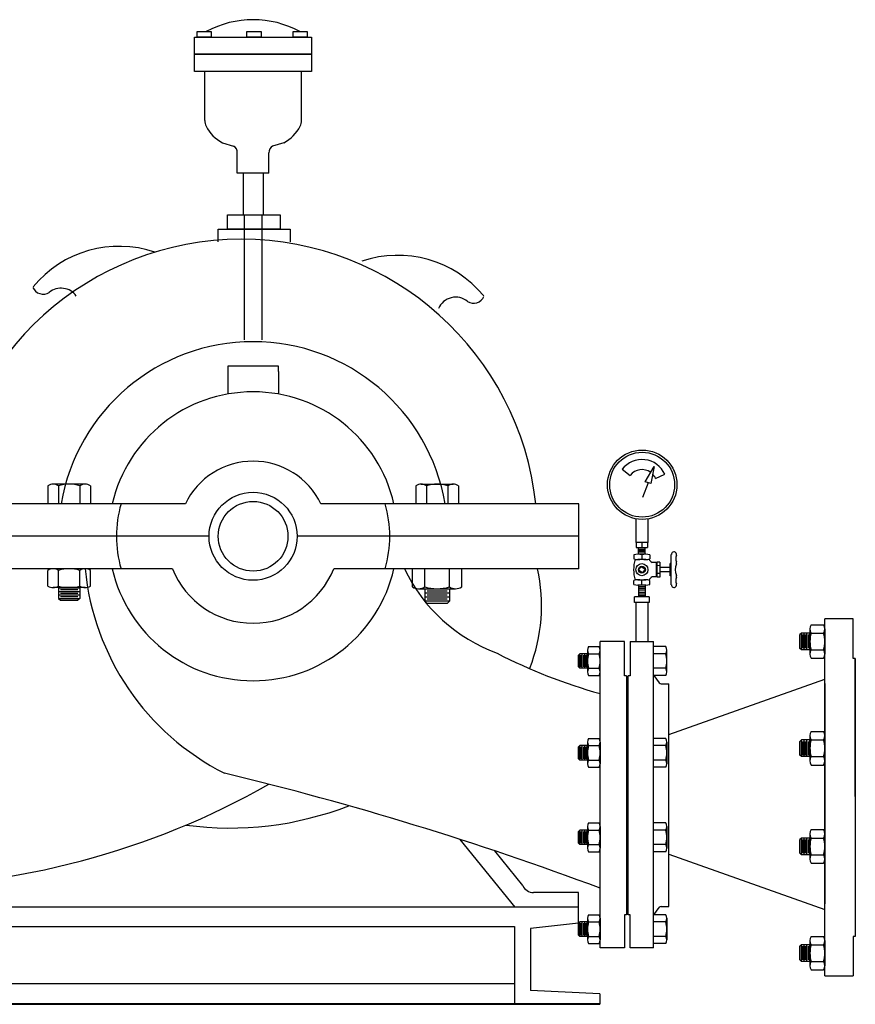
# Model space of a CAD drawing. Units: inches. Extents: x 65809 to 67053, y 32163 to 33100.
# Drawn here: x 66258 to 67053, y 32163 to 33100 of the extents above; entities that cross this region are included whole.
import ezdxf

# ---------------------------------------------------------------- set-up
doc = ezdxf.new("R2010")
doc.units = ezdxf.units.IN
doc.header["$MEASUREMENT"] = 0
doc.layers.add('freecads.com', color=7, linetype='Continuous')

msp = doc.modelspace()

# ---------------------------------------------------------------- linework, layer by layer
at = {"layer": 'freecads.com'}
for p, q in [((66424.4, 33067.08, 212690.95), (66424.4, 33083.46, 212690.95)), ((66424.4, 33083.46, 212690.95), (66535.62, 33083.46, 212690.95)), ((66426.68, 33083.46, 212690.95), (66426.68, 33088.63, 212690.95)), ((66426.68, 33088.63, 212690.95), (66440.1, 33088.63, 212690.95)), ((66440.1, 33083.46, 212690.95), (66426.68, 33083.46, 212690.95)), ((66440.1, 33088.63, 212690.95), (66440.1, 33083.46, 212690.95)), ((66474.11, 33083.46, 212690.95), (66474.11, 33088.63, 212690.95)), ((66474.11, 33088.63, 212690.95), (66487.53, 33088.63, 212690.95)), ((66487.53, 33083.46, 212690.95), (66474.11, 33083.46, 212690.95)), ((66487.53, 33088.63, 212690.95), (66487.53, 33083.46, 212690.95)), ((66517.96, 33083.46, 212690.95), (66517.96, 33088.63, 212690.95)), ((66517.96, 33088.63, 212690.95), (66531.39, 33088.63, 212690.95)), ((66531.39, 33083.46, 212690.95), (66517.96, 33083.46, 212690.95)), ((66531.39, 33088.63, 212690.95), (66531.39, 33083.46, 212690.95)), ((66535.62, 33083.46, 212690.95), (66535.62, 33067.08, 212690.95)), ((66535.62, 33067.08, 212690.95), (66424.4, 33067.08, 212690.95)), ((66424.4, 33050.69, 212690.95), (66424.4, 33067.08, 212690.95)), ((66424.4, 33067.08, 212690.95), (66535.62, 33067.08, 212690.95)), ((66535.62, 33067.08, 212690.95), (66535.62, 33050.69, 212690.95)), ((66535.62, 33050.69, 212690.95), (66424.4, 33050.69, 212690.95)), ((66434.02, 33004.2, 212690.95), (66434.02, 33050.69, 212690.95)), ((66526, 33004.2, 212690.95), (66526, 33050.69, 212690.95)), ((66450.85, 32982.89, 212690.95), (66461.46, 32979.77, 212690.95)), ((66509.16, 32982.89, 212690.95), (66498.55, 32979.77, 212690.95)), ((66464.99, 32954.02, 212690.95), (66464.99, 32973.35, 212690.95)), ((66495.03, 32954.02, 212690.95), (66495.03, 32973.35, 212690.95)), ((66495.03, 32954.02, 212690.95), (66464.99, 32954.02, 212690.95)), ((66470.6, 32954.02, 212690.95), (66470.6, 32914.28, 212690.95)), ((66489.41, 32954.02, 212690.95), (66489.41, 32914.28, 212690.95)), ((66455.59, 32900.53, 1012589.02), (66455.59, 32914.28, 1012589.02)), ((66455.59, 32914.28, 1012589.02), (66505.79, 32914.28, 1012589.02)), ((66471.7, 32795.3, 212690.95), (66471.7, 32914.28, 212690.95)), ((66488.32, 32914.28, 212690.95), (66488.32, 32795.3, 212690.95)), ((66505.79, 32914.28, 1012589.02), (66505.79, 32900.53, 1012589.02)), ((66446.68, 32888.73, 1012589.02), (66446.68, 32900.53, 1012589.02)), ((66446.68, 32900.53, 1012589.02), (66515.27, 32900.53, 1012589.02)), ((66505.79, 32900.53, 1012589.02), (66455.59, 32900.53, 1012589.02)), ((66515.27, 32900.53, 1012589.02), (66515.27, 32888.48, 1012589.02)), ((66504.18, 32770.3, -133488.18), (66455.83, 32770.3, -133488.18)), ((66455.83, 32770.3, -133488.18), (66455.83, 32743.83, -133488.18)), ((66504.18, 32765.4, -133488.18), (66504.18, 32770.3, -133488.18)), ((66504.18, 32765.4, -133488.18), (66504.18, 32743.83, -133488.18)), ((66830.82, 32672.24, -349061.31), (66838.38, 32666.39, -349061.31)), ((66852.9, 32660.44, -349061.31), (66861.27, 32674.89, -349061.31)), ((66861.27, 32674.89, -349061.31), (66858.02, 32658.62, -349061.31)), ((66858.02, 32658.62, -349061.31), (66852.9, 32660.44, -349061.31)), ((66862.72, 32663.59, -349061.31), (66871.41, 32667.58, -349061.31)), ((66284.81, 32656.57, -133488.18), (66284.81, 32639.41, -133488.18)), ((66320.28, 32658.08, -133488.18), (66289.88, 32658.08, -133488.18)), ((66294.95, 32656.57, -133488.18), (66294.95, 32639.41, -133488.18)), ((66315.21, 32656.57, -133488.18), (66315.21, 32639.41, -133488.18)), ((66325.35, 32656.57, -133488.18), (66325.35, 32639.41, -133488.18)), ((66634.67, 32656.57, -133488.18), (66634.67, 32639.41, -133488.18)), ((66639.74, 32658.08, -133488.18), (66670.14, 32658.08, -133488.18)), ((66644.8, 32656.57, -133488.18), (66644.8, 32639.41, -133488.18)), ((66665.07, 32656.57, -133488.18), (66665.07, 32639.41, -133488.18)), ((66675.2, 32656.57, -133488.18), (66675.2, 32639.41, -133488.18)), ((66855.46, 32659.53, -349061.31), (66850.27, 32645.53, -349061.31)), ((66415.57, 32639.41, -133488.18), (66125.23, 32639.41, -133488.18)), ((66789.73, 32639.41, -133488.18), (66544.44, 32639.41, -133488.18)), ((66789.73, 32608.53, -133488.18), (66789.73, 32639.41, -133488.18)), ((66843.77, 32625.19, -349061.31), (66843.77, 32602.57, -349061.31)), ((66855.32, 32625.05, -349061.31), (66855.32, 32602.57, -349061.31)), ((66438.15, 32608.53, -133488.18), (66125.23, 32608.53, -133488.18)), ((66789.73, 32608.53, -133488.18), (66521.87, 32608.53, -133488.18)), ((66789.73, 32577.66, -133488.18), (66789.73, 32608.53, -133488.18)), ((66855.32, 32602.57, -349061.31), (66843.77, 32602.57, -349061.31)), ((66844.25, 32602.57, -349061.31), (66844.25, 32597.82, -349061.31)), ((66844.25, 32597.82, -349061.31), (66854.84, 32597.82, -349061.31)), ((66846.42, 32591.5, -349061.31), (66846.42, 32597.82, -349061.31)), ((66852.67, 32595.91, -349061.31), (66846.42, 32595.91, -349061.31)), ((66852.67, 32594.63, -349061.31), (66846.42, 32594.63, -349061.31)), ((66849.55, 32602.57, -349061.31), (66849.55, 32597.82, -349061.31)), ((66852.67, 32591.5, -349061.31), (66852.67, 32597.82, -349061.31)), ((66854.84, 32602.57, -349061.31), (66854.84, 32597.82, -349061.31)), ((66841.89, 32590.92, -349061.31), (66841.89, 32586.96, -349061.31)), ((66853.37, 32591.5, -349061.31), (66845.72, 32591.5, -349061.31)), ((66853.37, 32586.37, -349061.31), (66845.72, 32586.37, -349061.31)), ((66852.67, 32593.35, -349061.31), (66846.42, 32593.35, -349061.31)), ((66849.55, 32590.92, -349061.31), (66849.55, 32586.96, -349061.31)), ((66857.2, 32590.92, -349061.31), (66857.2, 32586.96, -349061.31)), ((66877.62, 32562.31, -349061.31), (66877.62, 32591.24, -349061.31)), ((66403.29, 32577.66, -133488.18), (66125.23, 32577.66, -133488.18)), ((66284.81, 32561.23, -133488.18), (66284.81, 32576.14, -133488.18)), ((66320.28, 32577.66, -133488.18), (66289.88, 32577.66, -133488.18)), ((66294.95, 32561.23, -133488.18), (66294.95, 32576.14, -133488.18)), ((66315.21, 32561.23, -133488.18), (66315.21, 32576.14, -133488.18)), ((66325.35, 32561.23, -133488.18), (66325.35, 32576.14, -133488.18)), ((66789.73, 32577.66, -133488.18), (66556.73, 32577.66, -133488.18)), ((66631.48, 32560.4, -133488.18), (66631.48, 32577.66, -133488.18)), ((66643.21, 32560.4, -133488.18), (66643.21, 32577.66, -133488.18)), ((66666.66, 32560.4, -133488.18), (66666.66, 32577.66, -133488.18)), ((66678.39, 32560.4, -133488.18), (66678.39, 32577.66, -133488.18)), ((66846.5, 32576.21, -349061.31), (66849.08, 32579.93, -349061.31)), ((66850.22, 32573.62, -349061.31), (66846.5, 32576.21, -349061.31)), ((66849.08, 32579.93, -349061.31), (66852.81, 32577.35, -349061.31)), ((66852.81, 32577.35, -349061.31), (66850.22, 32573.62, -349061.31)), ((66864, 32583.46, -349061.31), (66859.54, 32583.54, -349061.31)), ((66863.21, 32583.47, -349061.31), (66863.21, 32570.09, -349061.31)), ((66864.01, 32569.53, -349061.31), (66864.01, 32584.03, -349061.31)), ((66866.73, 32583.97, -349061.31), (66864.01, 32584.03, -349061.31)), ((66866.73, 32580.57, -349061.31), (66864.01, 32580.62, -349061.31)), ((66866.73, 32583.97, -349061.31), (66866.73, 32569.58, -349061.31)), ((66876.62, 32578.96, -349061.31), (66866.73, 32578.96, -349061.31)), ((66877.62, 32582.65, -349061.31), (66876.62, 32582.65, -349061.31)), ((66876.62, 32570.91, -349061.31), (66876.62, 32582.65, -349061.31)), ((66841.89, 32562.64, -349061.31), (66841.89, 32566.6, -349061.31)), ((66845.72, 32567.19, -349061.31), (66853.37, 32567.18, -349061.31)), ((66849.55, 32562.64, -349061.31), (66849.55, 32566.6, -349061.31)), ((66857.2, 32562.64, -349061.31), (66857.2, 32566.6, -349061.31)), ((66864, 32570.1, -349061.31), (66859.54, 32570.02, -349061.31)), ((66866.73, 32573.08, -349061.31), (66864.01, 32573.13, -349061.31)), ((66866.73, 32569.58, -349061.31), (66864.01, 32569.53, -349061.31)), ((66876.62, 32574.6, -349061.31), (66866.73, 32574.6, -349061.31)), ((66877.62, 32570.91, -349061.31), (66876.62, 32570.91, -349061.31)), ((66320.28, 32559.71, -133488.18), (66289.88, 32559.71, -133488.18)), ((66294.95, 32559.71, -133488.18), (66294.95, 32549.51, -133488.18)), ((66294.95, 32559.45, -133488.18), (66315.21, 32559.45, -133488.18)), ((66296.83, 32557.79, -133488.18), (66313.33, 32557.79, -133488.18)), ((66315.21, 32559.71, -133488.18), (66315.21, 32549.51, -133488.18)), ((66637.34, 32558.64, -133488.18), (66672.53, 32558.64, -133488.18)), ((66643.21, 32558.64, -133488.18), (66643.21, 32546.84, -133488.18)), ((66666.66, 32558.33, -133488.18), (66643.21, 32558.33, -133488.18)), ((66666.66, 32558.64, -133488.18), (66666.66, 32546.84, -133488.18)), ((66853.37, 32562.06, -349061.31), (66845.72, 32562.06, -349061.31)), ((66846.42, 32562.06, -349061.31), (66846.42, 32550.99, -349061.31)), ((66846.42, 32560.69, -349061.31), (66852.67, 32560.69, -349061.31)), ((66846.42, 32559.12, -349061.31), (66852.67, 32559.12, -349061.31)), ((66846.42, 32557.74, -349061.31), (66852.67, 32557.74, -349061.31)), ((66852.67, 32562.06, -349061.31), (66852.67, 32550.99, -349061.31)), ((66294.95, 32556.14, -133488.18), (66315.21, 32556.14, -133488.18)), ((66294.95, 32552.82, -133488.18), (66315.21, 32552.82, -133488.18)), ((66294.95, 32549.51, -133488.18), (66315.21, 32549.51, -133488.18)), ((66294.95, 32549.51, -133488.18), (66296.81, 32547.67, -133488.18)), ((66296.81, 32547.67, -133488.18), (66313.35, 32547.67, -133488.18)), ((66296.83, 32554.48, -133488.18), (66313.33, 32554.48, -133488.18)), ((66296.83, 32551.17, -133488.18), (66313.33, 32551.17, -133488.18)), ((66315.21, 32549.51, -133488.18), (66313.35, 32547.67, -133488.18)), ((66666.66, 32554.5, -133488.18), (66643.21, 32554.5, -133488.18)), ((66666.66, 32550.67, -133488.18), (66643.21, 32550.67, -133488.18)), ((66664.49, 32556.42, -133488.18), (66645.39, 32556.42, -133488.18)), ((66664.49, 32552.59, -133488.18), (66645.39, 32552.59, -133488.18)), ((66664.49, 32548.75, -133488.18), (66645.39, 32548.75, -133488.18)), ((66842.66, 32545.46, -349061.31), (66842.66, 32550.99, -349061.31)), ((66856.43, 32550.99, -349061.31), (66842.66, 32550.99, -349061.31)), ((66846.42, 32555.3, -349061.31), (66852.67, 32555.3, -349061.31)), ((66846.42, 32553.92, -349061.31), (66852.67, 32553.92, -349061.31)), ((66846.42, 32552.35, -349061.31), (66852.67, 32552.35, -349061.31)), ((66856.43, 32550.99, -349061.31), (66856.43, 32545.46, -349061.31)), ((66666.66, 32546.84, -133488.18), (66643.21, 32546.84, -133488.18)), ((66643.21, 32546.84, -133488.18), (66645.37, 32544.71, -133488.18)), ((66664.51, 32544.71, -133488.18), (66645.37, 32544.71, -133488.18)), ((66666.66, 32546.84, -133488.18), (66664.51, 32544.71, -133488.18)), ((66856.43, 32545.46, -349061.31), (66842.66, 32545.46, -349061.31)), ((66843.77, 32545.46, -349061.31), (66843.77, 32508.44, -349061.31)), ((66855.32, 32545.46, -349061.31), (66855.32, 32508.44, -349061.31)), ((67050.53, 32530.05, -349061.31), (67023.56, 32530.05, -349061.31)), ((67023.56, 32492.35, -349061.31), (67023.56, 32530.05, -349061.31)), ((67023.56, 32361.03, -349061.31), (67023.56, 32530.05, -349061.31)), ((67050.53, 32492.29, -349061.31), (67050.53, 32530.05, -349061.31)), ((67009.42, 32520.43, -349061.31), (67009.42, 32496.48, -349061.31)), ((67010.62, 32524.43, -349061.31), (67022.37, 32524.43, -349061.31)), ((67023.56, 32520.43, -349061.31), (67023.56, 32496.48, -349061.31)), ((67001.39, 32516.44, -349061.31), (66999.94, 32514.97, -349061.31)), ((66999.94, 32501.94, -349061.31), (66999.94, 32514.97, -349061.31)), ((67001.39, 32500.47, -349061.31), (67001.39, 32516.44, -349061.31)), ((67009.42, 32516.44, -349061.31), (67001.39, 32516.44, -349061.31)), ((67002.69, 32501.96, -349061.31), (67002.69, 32514.96, -349061.31)), ((67004, 32500.47, -349061.31), (67004, 32516.44, -349061.31)), ((67005.3, 32501.96, -349061.31), (67005.3, 32514.96, -349061.31)), ((67006.6, 32500.47, -349061.31), (67006.6, 32516.44, -349061.31)), ((67007.91, 32501.96, -349061.31), (67007.91, 32514.96, -349061.31)), ((67009.21, 32500.47, -349061.31), (67009.21, 32516.44, -349061.31)), ((67010.62, 32516.44, -349061.31), (67022.37, 32516.44, -349061.31)), ((66798.88, 32503.6, -349061.31), (66808.99, 32503.6, -349061.31)), ((66810.01, 32476.01, -349061.31), (66810.01, 32508.44, -349061.31)), ((66810.01, 32217.03, -349061.31), (66810.01, 32508.44, -349061.31)), ((66833.22, 32508.44, -349061.31), (66810.01, 32508.44, -349061.31)), ((66833.22, 32475.95, -349061.31), (66833.22, 32508.44, -349061.31)), ((66838.37, 32508.44, -349061.31), (66838.37, 32475.95, -349061.31)), ((66838.37, 32508.44, -349061.31), (66860.72, 32508.44, -349061.31)), ((66843.77, 32508.44, -349061.31), (66855.32, 32508.44, -349061.31)), ((66860.72, 32363.03, -349061.31), (66860.72, 32508.44, -349061.31)), ((66872.35, 32503.6, -349061.31), (66860.72, 32503.6, -349061.31)), ((67001.39, 32500.47, -349061.31), (66999.94, 32501.94, -349061.31)), ((67009.42, 32500.47, -349061.31), (67001.39, 32500.47, -349061.31)), ((67010.62, 32500.47, -349061.31), (67022.37, 32500.47, -349061.31)), ((66790.75, 32496.73, -349061.31), (66789.51, 32495.47, -349061.31)), ((66789.51, 32484.26, -349061.31), (66789.51, 32495.47, -349061.31)), ((66797.67, 32496.73, -349061.31), (66790.75, 32496.73, -349061.31)), ((66790.75, 32483, -349061.31), (66790.75, 32496.73, -349061.31)), ((66791.88, 32484.27, -349061.31), (66791.88, 32495.46, -349061.31)), ((66793, 32483, -349061.31), (66793, 32496.73, -349061.31)), ((66794.3, 32484.27, -349061.31), (66794.3, 32495.46, -349061.31)), ((66795.42, 32483, -349061.31), (66795.42, 32496.73, -349061.31)), ((66796.55, 32484.27, -349061.31), (66796.55, 32495.46, -349061.31)), ((66797.67, 32483, -349061.31), (66797.67, 32496.73, -349061.31)), ((66797.85, 32500.17, -349061.31), (66797.85, 32479.56, -349061.31)), ((66798.88, 32496.73, -349061.31), (66808.99, 32496.73, -349061.31)), ((66872.35, 32496.73, -349061.31), (66860.72, 32496.73, -349061.31)), ((66873.38, 32479.56, -349061.31), (66873.38, 32500.16, -349061.31)), ((67010.62, 32492.49, -349061.31), (67022.37, 32492.49, -349061.31)), ((67052.53, 32492.29, -349061.31), (67050.53, 32492.29, -349061.31)), ((67052.53, 32361.03, -349061.31), (67052.53, 32492.29, -349061.31)), ((67052.53, 32492.29, -349061.31), (67052.53, 32361.03, -349061.31)), ((66790.75, 32483, -349061.31), (66789.51, 32484.26, -349061.31)), ((66797.67, 32483, -349061.31), (66790.75, 32483, -349061.31)), ((66798.88, 32483, -349061.31), (66808.99, 32483, -349061.31)), ((66872.35, 32482.99, -349061.31), (66860.72, 32482.99, -349061.31)), ((66798.88, 32476.13, -349061.31), (66808.99, 32476.13, -349061.31)), ((66810.01, 32478.39, -994591.38), (66809.9, 32478.39, -995950.18)), ((66834.94, 32475.95, -349061.31), (66833.22, 32475.95, -349061.31)), ((66834.94, 32475.95, -349061.31), (66834.94, 32248.57, -349061.31)), ((66838.37, 32475.95, -349061.31), (66836.65, 32475.95, -349061.31)), ((66836.65, 32248.57, -349061.31), (66836.66, 32475.95, -349061.31)), ((66872.35, 32476.12, -349061.31), (66860.72, 32476.12, -349061.31)), ((66861.11, 32476.12, -349061.31), (66866.18, 32469.27, -349061.31)), ((66875.33, 32420.03, -349061.31), (67023.56, 32472.54, -349061.31)), ((66868.03, 32468.34, -349061.31), (66875.33, 32468.34, -349061.31)), ((66875.33, 32256.35, -349061.31), (66875.33, 32468.34, -349061.31)), ((67023.56, 32468.46, -349061.31), (67023.56, 32258.97, -349061.31)), ((66798.88, 32416.27, -349061.31), (66808.99, 32416.27, -349061.31)), ((66872.35, 32416.27, -349061.31), (66860.72, 32416.27, -349061.31)), ((66875.33, 32306.03, -349061.31), (66875.33, 32420.03, -349061.31)), ((67009.42, 32418.92, -349061.31), (67009.42, 32394.96, -349061.31)), ((67010.62, 32422.91, -349061.31), (67022.37, 32422.91, -349061.31)), ((67023.56, 32418.92, -349061.31), (67023.56, 32394.96, -349061.31)), ((66790.75, 32409.4, -349061.31), (66789.51, 32408.13, -349061.31)), ((66789.51, 32396.93, -349061.31), (66789.51, 32408.13, -349061.31)), ((66790.75, 32395.66, -349061.31), (66790.75, 32409.4, -349061.31)), ((66797.67, 32409.4, -349061.31), (66790.75, 32409.4, -349061.31)), ((66791.88, 32396.94, -349061.31), (66791.88, 32408.12, -349061.31)), ((66793, 32395.66, -349061.31), (66793, 32409.4, -349061.31)), ((66794.3, 32396.94, -349061.31), (66794.3, 32408.12, -349061.31)), ((66795.42, 32395.66, -349061.31), (66795.42, 32409.4, -349061.31)), ((66796.55, 32396.94, -349061.31), (66796.55, 32408.12, -349061.31)), ((66797.67, 32395.66, -349061.31), (66797.67, 32409.4, -349061.31)), ((66797.85, 32412.83, -349061.31), (66797.85, 32392.23, -349061.31)), ((66798.88, 32409.4, -349061.31), (66808.99, 32409.4, -349061.31)), ((66810.01, 32412.83, -349061.31), (66810.01, 32392.23, -349061.31)), ((66872.35, 32409.4, -349061.31), (66860.72, 32409.4, -349061.31)), ((66873.38, 32412.83, -349061.31), (66873.38, 32392.23, -349061.31)), ((67001.39, 32414.92, -349061.31), (66999.94, 32413.45, -349061.31)), ((66999.94, 32400.43, -349061.31), (66999.94, 32413.45, -349061.31)), ((67009.42, 32414.92, -349061.31), (67001.39, 32414.92, -349061.31)), ((67001.39, 32398.96, -349061.31), (67001.39, 32414.92, -349061.31)), ((67002.69, 32400.44, -349061.31), (67002.69, 32413.44, -349061.31)), ((67004, 32398.96, -349061.31), (67004, 32414.92, -349061.31)), ((67005.3, 32400.44, -349061.31), (67005.3, 32413.44, -349061.31)), ((67006.6, 32398.96, -349061.31), (67006.6, 32414.92, -349061.31)), ((67007.91, 32400.44, -349061.31), (67007.91, 32413.44, -349061.31)), ((67009.21, 32398.96, -349061.31), (67009.21, 32414.92, -349061.31)), ((67010.62, 32414.92, -349061.31), (67022.37, 32414.92, -349061.31)), ((67001.39, 32398.96, -349061.31), (66999.94, 32400.43, -349061.31)), ((67009.42, 32398.96, -349061.31), (67001.39, 32398.96, -349061.31)), ((67010.62, 32398.96, -349061.31), (67022.37, 32398.96, -349061.31)), ((66790.75, 32395.66, -349061.31), (66789.51, 32396.93, -349061.31)), ((66797.67, 32395.66, -349061.31), (66790.75, 32395.66, -349061.31)), ((66798.88, 32395.66, -349061.31), (66808.99, 32395.66, -349061.31)), ((66798.88, 32388.79, -349061.31), (66808.99, 32388.79, -349061.31)), ((66872.35, 32395.66, -349061.31), (66860.72, 32395.66, -349061.31)), ((66872.35, 32388.79, -349061.31), (66860.72, 32388.79, -349061.31)), ((67010.62, 32390.97, -349061.31), (67022.37, 32390.97, -349061.31)), ((66860.72, 32217.03, -349061.31), (66860.72, 32363.03, -349061.31)), ((67023.56, 32190.41, -349061.31), (67023.56, 32361.03, -349061.31)), ((67052.53, 32361.03, -349061.31), (67052.53, 32227.97, -349061.31)), ((66797.85, 32332.46, -349061.31), (66797.85, 32311.86, -349061.31)), ((66798.88, 32335.9, -349061.31), (66808.99, 32335.9, -349061.31)), ((66810.01, 32332.46, -349061.31), (66810.01, 32311.86, -349061.31)), ((66872.35, 32335.9, -349061.31), (66860.72, 32335.9, -349061.31)), ((66873.38, 32332.46, -349061.31), (66873.38, 32311.86, -349061.31)), ((66790.75, 32329.03, -349061.31), (66789.51, 32327.77, -349061.31)), ((66789.51, 32316.56, -349061.31), (66789.51, 32327.77, -349061.31)), ((66790.75, 32315.29, -349061.31), (66790.75, 32329.03, -349061.31)), ((66797.67, 32329.03, -349061.31), (66790.75, 32329.03, -349061.31)), ((66791.88, 32316.57, -349061.31), (66791.88, 32327.75, -349061.31)), ((66793, 32315.29, -349061.31), (66793, 32329.03, -349061.31)), ((66794.3, 32316.57, -349061.31), (66794.3, 32327.75, -349061.31)), ((66795.42, 32315.29, -349061.31), (66795.42, 32329.03, -349061.31)), ((66796.55, 32316.57, -349061.31), (66796.55, 32327.75, -349061.31)), ((66797.67, 32315.29, -349061.31), (66797.67, 32329.03, -349061.31)), ((66798.88, 32329.03, -349061.31), (66808.99, 32329.03, -349061.31)), ((66872.35, 32329.03, -349061.31), (66860.72, 32329.03, -349061.31)), ((67009.42, 32325.5, -349061.31), (67009.42, 32301.54, -349061.31)), ((67010.62, 32329.49, -349061.31), (67022.37, 32329.49, -349061.31)), ((67023.56, 32325.5, -349061.31), (67023.56, 32301.54, -349061.31)), ((66729.27, 32255.8, 827704.37), (66676.94, 32320.12, 1685734.02)), ((66790.75, 32315.29, -349061.31), (66789.51, 32316.56, -349061.31)), ((66797.67, 32315.29, -349061.31), (66790.75, 32315.29, -349061.31)), ((66798.88, 32315.29, -349061.31), (66808.99, 32315.29, -349061.31)), ((66872.35, 32315.29, -349061.31), (66860.72, 32315.29, -349061.31)), ((67001.39, 32321.5, -349061.31), (66999.94, 32320.03, -349061.31)), ((66999.94, 32307.01, -349061.31), (66999.94, 32320.03, -349061.31)), ((67009.42, 32321.5, -349061.31), (67001.39, 32321.5, -349061.31)), ((67001.39, 32305.54, -349061.31), (67001.39, 32321.5, -349061.31)), ((67002.69, 32307.02, -349061.31), (67002.69, 32320.02, -349061.31)), ((67004, 32305.54, -349061.31), (67004, 32321.5, -349061.31)), ((67005.3, 32307.02, -349061.31), (67005.3, 32320.02, -349061.31)), ((67006.6, 32305.54, -349061.31), (67006.6, 32321.5, -349061.31)), ((67007.91, 32307.02, -349061.31), (67007.91, 32320.02, -349061.31)), ((67009.21, 32305.54, -349061.31), (67009.21, 32321.5, -349061.31)), ((67010.62, 32321.5, -349061.31), (67022.37, 32321.5, -349061.31)), ((66736.34, 32276.21, 814363.9), (66709.85, 32309.29, 814363.9)), ((66798.88, 32308.42, -349061.31), (66808.99, 32308.42, -349061.31)), ((66872.35, 32308.42, -349061.31), (66860.72, 32308.42, -349061.31)), ((66875.33, 32306.03, -349061.31), (67023.56, 32253.54, -349061.31)), ((67001.39, 32305.54, -349061.31), (66999.94, 32307.01, -349061.31)), ((67009.42, 32305.54, -349061.31), (67001.39, 32305.54, -349061.31)), ((67010.62, 32305.54, -349061.31), (67022.37, 32305.54, -349061.31)), ((67010.62, 32297.55, -349061.31), (67022.37, 32297.55, -349061.31)), ((66789.47, 32269.69, 814363.9), (66746.69, 32269.69, 814363.9)), ((66789.47, 32240.4, 814376.17), (66789.47, 32269.69, 814376.17)), ((66789.49, 32255.8, 1255052.8), (66156.09, 32255.8, 925401.33)), ((66798.88, 32248.57, -349061.31), (66808.99, 32248.57, -349061.31)), ((66834.94, 32248.57, -349061.31), (66833.22, 32248.57, -349061.31)), ((66833.22, 32248.57, -349061.31), (66833.22, 32217.03, -349061.31)), ((66838.37, 32248.57, -349061.31), (66836.65, 32248.57, -349061.31)), ((66838.37, 32217.03, -349061.31), (66838.37, 32248.57, -349061.31)), ((66872.35, 32248.57, -349061.31), (66860.72, 32248.57, -349061.31)), ((66861.11, 32248.57, -349061.31), (66866.18, 32255.42, -349061.31)), ((66868.03, 32256.35, -349061.31), (66875.33, 32256.35, -349061.31)), ((66789.47, 32240.4, 1014375.08), (66743.6, 32235.5, 1255028.14)), ((66790.75, 32241.7, -349061.31), (66789.51, 32240.43, -349061.31)), ((66789.51, 32229.23, -349061.31), (66789.51, 32240.43, -349061.31)), ((66797.67, 32241.7, -349061.31), (66790.75, 32241.7, -349061.31)), ((66790.75, 32227.96, -349061.31), (66790.75, 32241.7, -349061.31)), ((66791.88, 32229.24, -349061.31), (66791.88, 32240.42, -349061.31)), ((66793, 32227.96, -349061.31), (66793, 32241.7, -349061.31)), ((66794.3, 32229.24, -349061.31), (66794.3, 32240.42, -349061.31)), ((66795.42, 32227.96, -349061.31), (66795.42, 32241.7, -349061.31)), ((66796.55, 32229.24, -349061.31), (66796.55, 32240.42, -349061.31)), ((66797.67, 32227.96, -349061.31), (66797.67, 32241.7, -349061.31)), ((66797.85, 32245.13, -349061.31), (66797.85, 32224.53, -349061.31)), ((66798.88, 32241.7, -349061.31), (66808.99, 32241.7, -349061.31)), ((66810.01, 32245.13, -349061.31), (66810.01, 32224.53, -349061.31)), ((66872.35, 32241.7, -349061.31), (66860.72, 32241.7, -349061.31)), ((66873.38, 32245.13, -349061.31), (66873.38, 32224.53, -349061.31)), ((66212.38, 32237.47, 109034.43), (66728.6, 32237.47, -19903.69)), ((66212.38, 32237.36, 109034.43), (66728.6, 32237.36, -19903.69)), ((66728.6, 32237.47, 1255028.14), (66728.6, 32163.82, 8369.73)), ((66728.6, 32237.36, 1255028.14), (66728.6, 32227.14, 1255028.14)), ((66743.6, 32235.5, 1255028.14), (66743.6, 32176.38, -2869.76)), ((66743.6, 32235.38, 1255028.14), (66743.6, 32227.14, 1255028.14)), ((66790.75, 32227.96, -349061.31), (66789.51, 32229.23, -349061.31)), ((66797.67, 32227.96, -349061.31), (66790.75, 32227.96, -349061.31)), ((66798.88, 32227.96, -349061.31), (66808.99, 32227.96, -349061.31)), ((66798.88, 32221.09, -349061.31), (66808.99, 32221.09, -349061.31)), ((66872.35, 32227.96, -349061.31), (66860.72, 32227.96, -349061.31)), ((66872.35, 32221.09, -349061.31), (66860.72, 32221.09, -349061.31)), ((67001.39, 32219.99, -349061.31), (66999.94, 32218.52, -349061.31)), ((67001.39, 32204.02, -349061.31), (67001.39, 32219.99, -349061.31)), ((67009.42, 32219.99, -349061.31), (67001.39, 32219.99, -349061.31)), ((67003.99, 32204.02, -349061.31), (67003.99, 32219.99, -349061.31)), ((67006.6, 32204.02, -349061.31), (67006.6, 32219.99, -349061.31)), ((67009.21, 32204.02, -349061.31), (67009.21, 32219.99, -349061.31)), ((67009.42, 32223.98, -349061.31), (67009.42, 32200.03, -349061.31)), ((67010.62, 32227.97, -349061.31), (67022.37, 32227.97, -349061.31)), ((67010.62, 32219.99, -349061.31), (67022.37, 32219.99, -349061.31)), ((67023.56, 32223.98, -349061.31), (67023.56, 32200.03, -349061.31)), ((67050.53, 32227.97, -349061.31), (67050.53, 32190.41, -349061.31)), ((67052.53, 32227.97, -349061.31), (67050.53, 32227.97, -349061.31)), ((66833.22, 32217.03, -734132.88), (66810.01, 32217.03, -751360.56)), ((66860.72, 32217.03, -713715.46), (66838.37, 32217.03, -730304.69)), ((66999.94, 32205.49, -349061.31), (66999.94, 32218.52, -349061.31)), ((67002.69, 32205.51, -349061.31), (67002.69, 32218.51, -349061.31)), ((67005.3, 32205.51, -349061.31), (67005.3, 32218.51, -349061.31)), ((67007.91, 32205.51, -349061.31), (67007.91, 32218.51, -349061.31)), ((66728.62, 32206.48, 601665.81), (66728.62, 32163.82, 601665.81)), ((67001.39, 32204.02, -349061.31), (66999.94, 32205.49, -349061.31)), ((67009.42, 32204.02, -349061.31), (67001.39, 32204.02, -349061.31)), ((67010.62, 32204.02, -349061.31), (67022.37, 32204.02, -349061.31)), ((67010.62, 32196.04, -349061.31), (67022.37, 32196.04, -349061.31)), ((66728.23, 32182.91, -1145116.84), (66212.02, 32182.91, -1145116.84)), ((67023.56, 32190.41, -349061.31), (67050.53, 32190.41, -349061.31)), ((66809.69, 32173.17, -2869.76), (66743.6, 32176.38, -2869.76)), ((66809.69, 32173.17, -0.95), (66809.69, 32163.34)), ((66809.69, 32163.82, -1257905.75), (66123.69, 32163.82, -2515811.5)), ((66123.69, 32163.34), (66809.69, 32163.34))]:
    msp.add_line(p, q, dxfattribs=at)
for centre, radius in [((66849.92, 32657.61, -349061.31), 33), ((66849.92, 32657.61, -349061.31), 30.85), ((66480.01, 32608.53, -133488.18), 41.86), ((66480.01, 32608.53, -133488.18), 33.16), ((66849.65, 32576.78, -349061.31), 5.72), ((66849.65, 32576.78, -349061.31), 3.26)]:
    msp.add_circle(centre, radius, dxfattribs=at)
for centre, radius, start, end in [((66480.01, 33006.76, 212690.95), 93.19, 61.46831, 118.53169), ((66446.7, 33004.2, 212690.95), 12.68, 180, 205.97429), ((66466.39, 33013.79, 212690.95), 34.58, 205.97429, 243.30905), ((66493.63, 33013.79, 212690.95), 34.58, 296.69095, 334.02571), ((66513.32, 33004.2, 212690.95), 12.68, 334.02571, 0), ((66457.38, 32973.35, 212690.95), 7.61, 0, 57.50853), ((66502.64, 32973.35, 212690.95), 7.61, 122.49147, 180), ((66468.88, 32609.64, -324193.26), 281.38, 6.07275, 173.92725), ((66352.63, 32778.23, -324193.26), 106.14, 71.28009, 140.41992), ((66617.4, 32769.66, 212690.95), 106.14, 39.58008, 108.71991), ((66280.42, 32849.7, -324193.26), 10.84, 204.0351, 301.93347), ((66297.43, 32826.83, -324193.26), 17.72, 35.27257, 129.51282), ((66672.6, 32818.26, 212690.95), 17.72, 50.48718, 157.26588), ((66689.6, 32841.13, 212690.95), 10.84, 238.06653, 335.9649), ((66480.01, 32608.53, -133488.18), 185.12, 9.60072, 170.39928), ((66480.01, 32608.53, -133488.18), 137.44, 12.98179, 167.01821), ((66480.01, 32608.53, -133488.18), 71.45, 25.60148, 154.39852), ((66849.7, 32657.62, -349061.31), 23.89, 24.66489, 142.23776), ((66849.7, 32657.62, -349061.31), 14.32, 54.50283, 142.23776), ((66849.7, 32657.62, -349061.31), 14.32, 24.66489, 44.95151), ((66289.88, 32648.86, -133488.18), 9.22, 56.68, 123.32), ((66305.08, 32623.46, -133488.18), 34.62, 72.9803, 107.0197), ((66320.28, 32648.86, -133488.18), 9.22, 56.68, 123.32), ((66639.74, 32648.86, -133488.18), 9.22, 56.68, 123.32), ((66654.94, 32623.46, -133488.18), 34.62, 72.9803, 107.0197), ((66670.14, 32648.86, -133488.18), 9.22, 56.68, 123.32), ((66462.68, 32608.53, -133488.18), 112.58, 164.08363, 195.91637), ((66497.33, 32608.53, -133488.18), 112.58, 344.08363, 15.91637), ((66875.44, 32576.78, -349061.31), 33.7, 163.02325, 196.97675), ((66845.72, 32578.64, -349061.31), 12.86, 72.69085, 107.30917), ((66845.72, 32599.24, -349061.31), 12.86, 252.69085, 287.30917), ((66853.37, 32578.61, -349061.31), 12.89, 72.72828, 107.2717), ((66853.37, 32599.26, -349061.31), 12.89, 252.72828, 287.2717), ((66861.43, 32588.27, -349061.31), 5.09, 197.04875, 248.28263), ((66880.12, 32591.2, -349061.31), 2.49, 336.76227, 179.03165), ((66889.43, 32587.2, -349061.31), 7.64, 156.76227, 203.23769), ((66289.88, 32568.44, -133488.18), 9.22, 56.68, 123.32), ((66305.08, 32543.04, -133488.18), 34.62, 72.9803, 107.0197), ((66320.28, 32568.44, -133488.18), 9.22, 56.68, 123.32), ((66563.38, 32600.85, -1708753.16), 244.2, 185.44879, 243.08605), ((66480.01, 32608.53, -133488.18), 137.44, 192.98179, 347.01821), ((66480.01, 32608.53, -133488.18), 82.7, 201.92189, 338.07811), ((66766.5, 32645.55, -349061.31), 157.98, 205.45005, 249.80934), ((66588.86, 32542.63, -133488.18), 165.38, 338.86213, 12.22717), ((66896.69, 32576.78, -349061.31), 15.28, 158.81174, 201.18826), ((66880.12, 32583.2, -349061.31), 2.49, 338.81174, 23.23769), ((66845.72, 32554.32, -349061.31), 12.86, 72.69085, 107.30917), ((66853.37, 32554.29, -349061.31), 12.89, 72.72828, 107.2717), ((66861.43, 32565.29, -349061.31), 5.09, 111.71737, 162.95125), ((66889.43, 32566.36, -349061.31), 7.64, 156.76227, 203.23769), ((66880.12, 32570.35, -349061.31), 2.49, 336.76227, 21.18826), ((66289.88, 32568.94, -133488.18), 9.22, 236.68, 303.32), ((66305.08, 32594.33, -133488.18), 34.62, 252.9803, 287.0197), ((66320.28, 32568.94, -133488.18), 9.22, 236.68, 303.32), ((66637.34, 32569.32, -133488.18), 10.68, 236.68, 303.32), ((66654.94, 32598.71, -133488.18), 40.07, 252.9803, 287.0197), ((66672.53, 32569.32, -133488.18), 10.68, 236.68, 303.32), ((66845.72, 32574.92, -349061.31), 12.86, 252.69085, 287.30917), ((66853.37, 32574.95, -349061.31), 12.89, 252.72828, 287.2717), ((66880.12, 32562.36, -349061.31), 2.49, 180.96835, 23.23769), ((67016.69, 32520.43, -349061.31), 7.27, 146.67989, 213.31989), ((67016.3, 32520.43, -349061.31), 7.27, 326.67989, 33.31989), ((67036.7, 32508.46, -349061.31), 27.28, 162.9802, 197.0196), ((66996.29, 32508.46, -349061.31), 27.28, 342.9802, 17.0196), ((66804.1, 32500.17, -349061.31), 6.25, 146.67989, 213.31989), ((66803.76, 32500.17, -349061.31), 6.25, 326.67989, 33.31989), ((66867.12, 32500.16, -349061.31), 6.25, 326.67989, 33.31989), ((67016.69, 32496.48, -349061.31), 7.27, 146.67989, 213.31989), ((67016.3, 32496.48, -349061.31), 7.27, 333.43095, 33.31989), ((67016.3, 32496.48, -349061.31), 7.27, 326.67989, 33.31989), ((66955.11, 32973.13, -349061.31), 534.37, 242.93553, 254.24467), ((66821.32, 32489.87, -349061.31), 23.47, 162.9802, 197.0196), ((66786.55, 32489.87, -349061.31), 23.47, 342.9802, 17.0196), ((66849.91, 32489.86, -349061.31), 23.47, 342.98017, 17.01958), ((66804.1, 32479.56, -349061.31), 6.25, 146.67989, 213.31989), ((66803.76, 32479.56, -349061.31), 6.25, 326.67989, 33.31989), ((66803.76, 32479.56, -349061.31), 6.25, 333.43095, 33.31989), ((66867.12, 32479.56, -349061.31), 6.25, 326.67989, 33.31989), ((66868.03, 32470.64, -349061.31), 2.3, 216.51296, 270), ((66804.1, 32412.83, -349061.31), 6.25, 146.67989, 213.31989), ((66803.76, 32412.83, -349061.31), 6.25, 326.67989, 33.31989), ((66867.12, 32412.83, -349061.31), 6.25, 326.67989, 33.31989), ((67016.69, 32418.92, -349061.31), 7.27, 146.67989, 213.31989), ((67016.29, 32418.92, -349061.31), 7.27, 326.67989, 33.31989), ((66821.32, 32402.53, -349061.31), 23.47, 162.9802, 197.0196), ((66786.55, 32402.53, -349061.31), 23.47, 342.9802, 17.0196), ((66849.91, 32402.53, -349061.31), 23.47, 342.9802, 17.0196), ((67036.7, 32406.94, -349061.31), 27.28, 162.9802, 197.0196), ((66996.29, 32406.94, -349061.31), 27.28, 342.9802, 17.0196), ((67016.69, 32394.96, -349061.31), 7.27, 146.67989, 213.31989), ((67016.29, 32394.96, -349061.31), 7.27, 326.67989, 33.31989), ((66804.1, 32392.23, -349061.31), 6.25, 146.67989, 213.31989), ((66803.76, 32392.23, -349061.31), 6.25, 326.67989, 33.31989), ((66867.12, 32392.23, -349061.31), 6.25, 326.67989, 33.31989), ((65741.48, 29421.78, -349061.31), 3045.56, 69.4607, 76.49251), ((66124.64, 33023.7, 902609.76), 748.96, 270.09849, 299.62951), ((66458.05, 32642.27, -1069178.45), 311.27, 262.27711, 291.26913), ((66804.1, 32332.46, -349061.31), 6.25, 146.67989, 213.31989), ((66803.76, 32332.46, -349061.31), 6.25, 326.67989, 33.31989), ((66867.12, 32332.46, -349061.31), 6.25, 326.67989, 33.31989), ((66821.32, 32322.16, -349061.31), 23.47, 162.9802, 197.0196), ((66786.55, 32322.16, -349061.31), 23.47, 342.9802, 17.0196), ((66849.91, 32322.16, -349061.31), 23.47, 342.9802, 17.0196), ((67016.69, 32325.5, -349061.31), 7.27, 146.67989, 213.31989), ((67016.29, 32325.5, -349061.31), 7.27, 326.67989, 33.31989), ((66804.1, 32311.86, -349061.31), 6.25, 146.67989, 213.31989), ((66803.76, 32311.86, -349061.31), 6.25, 326.67989, 33.31989), ((66867.12, 32311.86, -349061.31), 6.25, 326.67989, 33.31989), ((67036.7, 32313.52, -349061.31), 27.28, 162.9802, 197.0196), ((66996.29, 32313.52, -349061.31), 27.28, 342.9802, 17.0196), ((67016.69, 32301.54, -349061.31), 7.27, 146.67989, 213.31989), ((67016.29, 32301.54, -349061.31), 7.27, 326.67989, 33.31989), ((66746.69, 32281.17, 814363.9), 11.48, 205.60711, 270), ((66804.1, 32245.13, -349061.31), 6.25, 146.67989, 213.31989), ((66803.76, 32245.13, -349061.31), 6.25, 326.67989, 33.31989), ((66868.03, 32254.05, -349061.31), 2.3, 90, 143.48704), ((66867.12, 32245.13, -349061.31), 6.25, 326.67989, 33.31989), ((66821.32, 32234.83, -349061.31), 23.47, 162.9802, 197.0196), ((66786.55, 32234.83, -349061.31), 23.47, 342.9802, 17.0196), ((66849.91, 32234.83, -349061.31), 23.47, 342.9802, 17.0196), ((66804.1, 32224.53, -349061.31), 6.25, 146.67989, 213.31989), ((66803.76, 32224.53, -349061.31), 6.25, 326.67989, 33.31989), ((66867.12, 32224.53, -349061.31), 6.25, 326.67989, 33.31989), ((67016.69, 32223.98, -349061.31), 7.27, 146.67989, 213.31989), ((67036.7, 32212.01, -349061.31), 27.28, 162.9802, 197.0196), ((67016.29, 32223.98, -349061.31), 7.27, 326.67989, 33.31989), ((66996.29, 32212.01, -349061.31), 27.28, 342.9802, 17.0196), ((67016.69, 32200.03, -349061.31), 7.27, 146.67989, 213.31989), ((67016.29, 32200.03, -349061.31), 7.27, 326.67989, 33.31989)]:
    msp.add_arc(centre, radius, start, end, dxfattribs=at)

doc.saveas('drawing.dxf')
